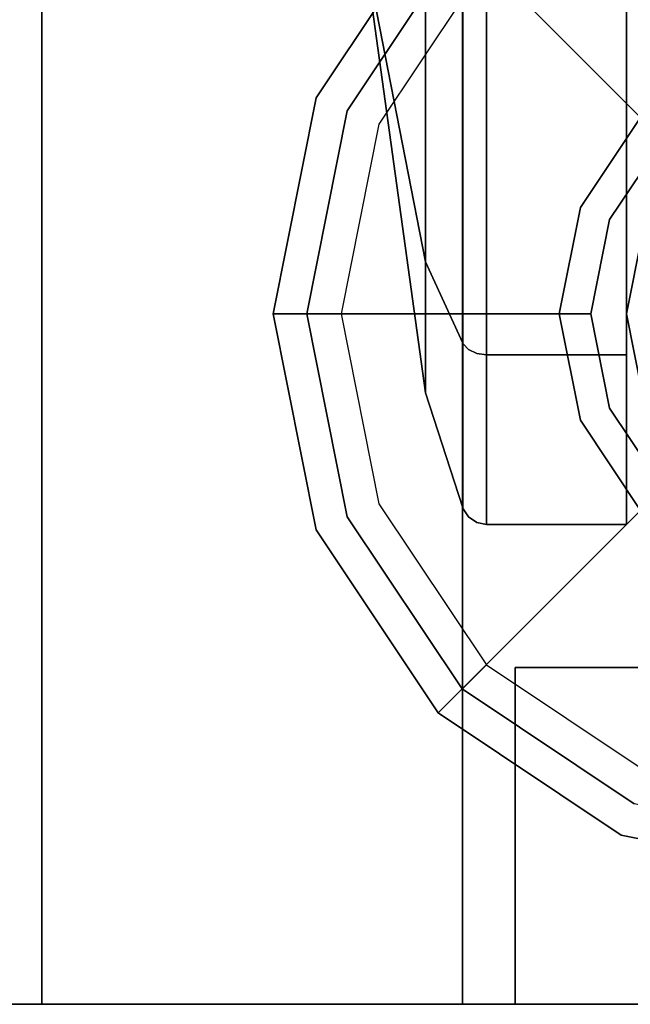
# Model space of a CAD drawing. Extents: x -1 to 505, y 0 to 268.
# Drawn here: x 81 to 82, y 215 to 217 of the extents above; entities that cross this region are included whole.
import ezdxf

# ---------------------------------------------------------------- set-up
doc = ezdxf.new("R2010")
doc.units = 0
doc.header["$LTSCALE"] = 30
doc.header["$MEASUREMENT"] = 0
for name, color, linetype in [('1', 4, 'CONTINUOUS'), ('AFUST-3-BYPT', 4, 'CONTINUOUS'), ('AFUST-3-CTBK', 19, 'CONTINUOUS'), ('AFUST-3-DRPT', 4, 'CONTINUOUS'), ('AFUST-3-GDBK', 19, 'CONTINUOUS'), ('AFUST-3-GDPL', 19, 'CONTINUOUS'), ('AFUST-3-TPLM', 10, 'CONTINUOUS'), ('AFUST-3-TPLW', 15, 'CONTINUOUS')]:
    doc.layers.add(name, color=color, linetype=linetype)

# ---------------------------------------------------------------- blocks, each defined once
blk = doc.blocks.new('3DKRKW364836DRSLCKL')
at = {"layer": 'AFUST-3-BYPT'}
for points in [[(10, 0, 4.25), (10, -48.375, 4.25), (46, -48.375, 4.25), (46, 0, 4.25)], [(10, 0, 4.25), (10, 0, 3.125), (10, -48.375, 3.125), (10, -48.375, 4.25)], [(10, 0, 34.75), (10, 0, 4.25), (10, -48.375, 4.25), (10, -48.375, 34.75)], [(11, 0, 34.75), (11, 0, 4.25), (11, -48.375, 4.25), (11, -48.375, 34.75)], [(10, -48.375, 4.25), (10, -48.375, 3.125), (46, -48.375, 3.125), (46, -48.375, 4.25)], [(10, -48.375, 34.75), (10, -48.375, 4.25), (11, -48.375, 4.25), (11, -48.375, 34.75)]]:
    blk.add_3dface(points, dxfattribs=at)
at = {"layer": 'AFUST-3-CTBK'}
for points, invisible_edges in [([(10.765, -45.86, 1.375), (10.9123, -45.86, 0.3125), (10.9123, -46.2666, 0.3934)], 12), ([(10.9123, -46.2666, 0.3934), (10.9123, -46.6113, 0.6237), (10.765, -45.86, 1.375)], 12), ([(10.765, -45.86, 1.375), (10.9123, -46.8416, 0.9684), (10.9123, -46.9225, 1.375)], 5), ([(10.765, -45.86, 1.375), (10.9123, -46.9225, 1.375), (10.9123, -46.8416, 1.7816)], 12), ([(10.9123, -46.6113, 2.1263), (10.765, -45.86, 1.375), (10.9123, -46.8416, 1.7816)], 6), ([(10.9123, -46.6113, 0.6237), (10.9123, -46.8416, 0.9684), (10.765, -45.86, 1.375)], 6), ([(10.9123, -46.6113, 2.1263), (10.9123, -46.2666, 2.3567), (10.765, -45.86, 1.375)], 6), ([(10.765, -45.86, 1.375), (10.9123, -46.2666, 2.3567), (10.9123, -45.86, 2.4375)], 5), ([(11.0004, -45.86, 2.7105), (10.9123, -45.86, 2.4375), (11.0004, -46.3711, 2.6089)], 6), ([(11.0004, -46.3711, 2.6089), (10.9123, -45.86, 2.4375), (10.9123, -46.2666, 2.3567)], 13), ([(11.0004, -46.3711, 0.1412), (10.9123, -46.2666, 0.3934), (11.0004, -45.86, 0.0395)], 7), ([(11.0004, -45.86, 0.0395), (10.9123, -46.2666, 0.3934), (10.9123, -45.86, 0.3125)], 5), ([(11.0004, -45.86, 0.0395), (11.0013, -45.86, 0.0371), (11.0004, -46.3711, 0.1412)], 6), ([(11.0004, -46.3711, 0.1412), (11.0013, -45.86, 0.0371), (11.0013, -46.372, 0.1389)], 15), ([(11.0004, -46.3711, 2.6089), (11.0013, -46.372, 2.6111), (11.0004, -45.86, 2.7105)], 7), ([(11.0004, -45.86, 2.7105), (11.0013, -46.372, 2.6111), (11.0013, -45.86, 2.713)], 7), ([(11.0144, -45.86, 2.7325), (11.0013, -45.86, 2.713), (11.0144, -46.3795, 2.6291)], 14), ([(11.0144, -46.3795, 2.6291), (11.0013, -45.86, 2.713), (11.0013, -46.372, 2.6111)], 15), ([(11.0144, -46.3795, 0.1209), (11.0013, -46.372, 0.1389), (11.0144, -45.86, 0.0176)], 15), ([(11.0144, -45.86, 0.0176), (11.0013, -46.372, 0.1389), (11.0013, -45.86, 0.0371)], 7), ([(11.0338, -45.86, 2.7455), (11.0144, -45.86, 2.7325), (11.0338, -46.3844, 2.6411)], 14), ([(11.0338, -46.3844, 2.6411), (11.0144, -45.86, 2.7325), (11.0144, -46.3795, 2.6291)], 15), ([(11.0338, -46.3844, 0.1089), (11.0144, -46.3795, 0.1209), (11.0338, -45.86, 0.0046)], 15), ([(11.0338, -45.86, 0.0046), (11.0144, -46.3795, 0.1209), (11.0144, -45.86, 0.0176)], 7), ([(11.0568, -45.86, 2.75), (11.0338, -45.86, 2.7455), (11.0568, -46.3862, 2.6454)], 6), ([(11.0568, -46.3862, 2.6454), (11.0338, -45.86, 2.7455), (11.0338, -46.3844, 2.6411)], 15), ([(11.0568, -46.3862, 0.1047), (11.0338, -46.3844, 0.1089), (11.0568, -45.86, 0)], 7), ([(11.0568, -45.86, 0), (11.0338, -46.3844, 0.1089), (11.0338, -45.86, 0.0046)], 7), ([(11.39, -45.86, 2.75), (11.0568, -45.86, 2.75), (11.39, -46.3862, 2.6454)], 6), ([(11.39, -46.3862, 2.6454), (11.0568, -45.86, 2.75), (11.0568, -46.3862, 2.6454)], 13), ([(11.39, -46.3862, 0.1047), (11.0568, -46.3862, 0.1047), (11.39, -45.86, 0)], 7), ([(11.39, -45.86, 0), (11.0568, -46.3862, 0.1047), (11.0568, -45.86, 0)], 5), ([(11.0004, -46.3711, 2.6089), (10.9123, -46.2666, 2.3567), (11.0004, -46.8044, 2.3194)], 7), ([(11.0004, -46.8044, 2.3194), (10.9123, -46.2666, 2.3567), (10.9123, -46.6113, 2.1263)], 5), ([(11.0004, -46.3711, 0.1412), (10.9123, -46.6113, 0.6237), (10.9123, -46.2666, 0.3934)], 13), ([(11.0004, -46.8044, 0.4307), (10.9123, -46.6113, 0.6237), (11.0004, -46.3711, 0.1412)], 6), ([(11.0004, -46.3711, 0.1412), (11.0013, -46.372, 0.1389), (11.0004, -46.8044, 0.4307)], 7), ([(11.0004, -46.8044, 2.3194), (11.0013, -46.8061, 2.3211), (11.0004, -46.3711, 2.6089)], 6), ([(11.0004, -46.3711, 2.6089), (11.0013, -46.8061, 2.3211), (11.0013, -46.372, 2.6111)], 15), ([(11.0004, -46.8044, 0.4307), (11.0013, -46.372, 0.1389), (11.0013, -46.8061, 0.429)], 7), ([(11.0144, -46.3795, 2.6291), (11.0013, -46.372, 2.6111), (11.0144, -46.8198, 2.3349)], 15), ([(11.0144, -46.8198, 2.3349), (11.0013, -46.372, 2.6111), (11.0013, -46.8061, 2.3211)], 7), ([(11.0144, -46.3795, 0.1209), (11.0013, -46.8061, 0.429), (11.0013, -46.372, 0.1389)], 15), ([(11.0144, -46.8198, 0.4152), (11.0013, -46.8061, 0.429), (11.0144, -46.3795, 0.1209)], 14), ([(11.0338, -46.3844, 2.6411), (11.0144, -46.3795, 2.6291), (11.0338, -46.829, 2.3441)], 15), ([(11.0338, -46.829, 2.3441), (11.0144, -46.3795, 2.6291), (11.0144, -46.8198, 2.3349)], 7), ([(11.0338, -46.3844, 0.1089), (11.0144, -46.8198, 0.4152), (11.0144, -46.3795, 0.1209)], 15), ([(11.0338, -46.829, 0.406), (11.0144, -46.8198, 0.4152), (11.0338, -46.3844, 0.1089)], 14), ([(11.0568, -46.3862, 2.6454), (11.0338, -46.3844, 2.6411), (11.0568, -46.8323, 2.3473)], 7), ([(11.0568, -46.8323, 2.3473), (11.0338, -46.3844, 2.6411), (11.0338, -46.829, 2.3441)], 7), ([(11.0568, -46.3862, 0.1047), (11.0338, -46.829, 0.406), (11.0338, -46.3844, 0.1089)], 15), ([(11.0568, -46.8323, 0.4028), (11.0338, -46.829, 0.406), (11.0568, -46.3862, 0.1047)], 6), ([(11.39, -46.3862, 2.6454), (11.0568, -46.3862, 2.6454), (11.39, -46.8323, 2.3473)], 7), ([(11.39, -46.8323, 2.3473), (11.0568, -46.3862, 2.6454), (11.0568, -46.8323, 2.3473)], 5), ([(11.39, -46.8323, 0.4028), (11.0568, -46.8323, 0.4028), (11.39, -46.3862, 0.1047)], 6), ([(11.39, -46.3862, 0.1047), (11.0568, -46.8323, 0.4028), (11.0568, -46.3862, 0.1047)], 13), ([(11.0004, -46.8044, 2.3194), (10.9123, -46.6113, 2.1263), (11.0004, -47.0939, 1.8861)], 6), ([(11.0004, -47.0939, 1.8861), (10.9123, -46.6113, 2.1263), (10.9123, -46.8416, 1.7816)], 13), ([(11.0004, -46.8044, 0.4307), (10.9123, -46.8416, 0.9684), (10.9123, -46.6113, 0.6237)], 5), ([(11.0004, -47.0939, 0.864), (10.9123, -46.8416, 0.9684), (11.0004, -46.8044, 0.4307)], 7), ([(11.0004, -46.8044, 0.4307), (11.0013, -46.8061, 0.429), (11.0004, -47.0939, 0.864)], 6), ([(11.0004, -47.0939, 1.8861), (11.0013, -47.0961, 1.887), (11.0004, -46.8044, 2.3194)], 7), ([(11.0004, -46.8044, 2.3194), (11.0013, -47.0961, 1.887), (11.0013, -46.8061, 2.3211)], 7), ([(11.0004, -47.0939, 0.864), (11.0013, -46.8061, 0.429), (11.0013, -47.0961, 0.863)], 15), ([(11.0144, -46.8198, 2.3349), (11.0013, -46.8061, 2.3211), (11.0144, -47.1141, 1.8945)], 14), ([(11.0144, -47.1141, 1.8945), (11.0013, -46.8061, 2.3211), (11.0013, -47.0961, 1.887)], 15), ([(11.0144, -46.8198, 0.4152), (11.0013, -47.0961, 0.863), (11.0013, -46.8061, 0.429)], 7), ([(11.0144, -47.1141, 0.8556), (11.0013, -47.0961, 0.863), (11.0144, -46.8198, 0.4152)], 15), ([(11.0338, -46.829, 2.3441), (11.0144, -46.8198, 2.3349), (11.0338, -47.1261, 1.8995)], 14), ([(11.0338, -47.1261, 1.8995), (11.0144, -46.8198, 2.3349), (11.0144, -47.1141, 1.8945)], 15), ([(11.0338, -46.829, 0.406), (11.0144, -47.1141, 0.8556), (11.0144, -46.8198, 0.4152)], 7), ([(11.0004, -47.0939, 1.8861), (10.9123, -46.8416, 1.7816), (11.0004, -47.1955, 1.375)], 7), ([(11.0004, -47.1955, 1.375), (10.9123, -46.8416, 1.7816), (10.9123, -46.9225, 1.375)], 5), ([(11.0004, -47.0939, 0.864), (10.9123, -46.9225, 1.375), (10.9123, -46.8416, 0.9684)], 13), ([(11.0338, -47.1261, 0.8506), (11.0144, -47.1141, 0.8556), (11.0338, -46.829, 0.406)], 15), ([(11.0568, -46.8323, 2.3473), (11.0338, -46.829, 2.3441), (11.0568, -47.1303, 1.9012)], 6), ([(11.0568, -47.1303, 1.9012), (11.0338, -46.829, 2.3441), (11.0338, -47.1261, 1.8995)], 15), ([(11.0568, -46.8323, 0.4028), (11.0338, -47.1261, 0.8506), (11.0338, -46.829, 0.406)], 7), ([(11.0568, -47.1303, 0.8488), (11.0338, -47.1261, 0.8506), (11.0568, -46.8323, 0.4028)], 7), ([(11.39, -46.8323, 2.3473), (11.0568, -46.8323, 2.3473), (11.39, -47.1303, 1.9012)], 6), ([(11.39, -47.1303, 1.9012), (11.0568, -46.8323, 2.3473), (11.0568, -47.1303, 1.9012)], 13), ([(11.39, -47.1303, 0.8488), (11.0568, -47.1303, 0.8488), (11.39, -46.8323, 0.4028)], 7), ([(11.39, -46.8323, 0.4028), (11.0568, -47.1303, 0.8488), (11.0568, -46.8323, 0.4028)], 5), ([(11.0004, -47.1955, 1.375), (10.9123, -46.9225, 1.375), (11.0004, -47.0939, 0.864)], 6), ([(11.0004, -47.0939, 0.864), (11.0013, -47.0961, 0.863), (11.0004, -47.1955, 1.375)], 7), ([(11.0004, -47.1955, 1.375), (11.0013, -47.198, 1.375), (11.0004, -47.0939, 1.8861)], 6), ([(11.0004, -47.0939, 1.8861), (11.0013, -47.198, 1.375), (11.0013, -47.0961, 1.887)], 15), ([(11.0004, -47.1955, 1.375), (11.0013, -47.0961, 0.863), (11.0013, -47.198, 1.375)], 7), ([(11.0144, -47.1141, 1.8945), (11.0013, -47.0961, 1.887), (11.0144, -47.2174, 1.375)], 15), ([(11.0144, -47.2174, 1.375), (11.0013, -47.0961, 1.887), (11.0013, -47.198, 1.375)], 7), ([(11.0144, -47.1141, 0.8556), (11.0013, -47.198, 1.375), (11.0013, -47.0961, 0.863)], 15), ([(11.0144, -47.2174, 1.375), (11.0013, -47.198, 1.375), (11.0144, -47.1141, 0.8556)], 14), ([(11.0338, -47.1261, 1.8995), (11.0144, -47.1141, 1.8945), (11.0338, -47.2304, 1.375)], 15), ([(11.0338, -47.2304, 1.375), (11.0144, -47.1141, 1.8945), (11.0144, -47.2174, 1.375)], 7), ([(11.0338, -47.1261, 0.8506), (11.0144, -47.2174, 1.375), (11.0144, -47.1141, 0.8556)], 15), ([(11.0338, -47.2304, 1.375), (11.0144, -47.2174, 1.375), (11.0338, -47.1261, 0.8506)], 14), ([(11.0568, -47.1303, 1.9012), (11.0338, -47.1261, 1.8995), (11.0568, -47.235, 1.375)], 7), ([(11.0568, -47.235, 1.375), (11.0338, -47.1261, 1.8995), (11.0338, -47.2304, 1.375)], 7), ([(11.0568, -47.1303, 0.8488), (11.0338, -47.2304, 1.375), (11.0338, -47.1261, 0.8506)], 15), ([(11.0568, -47.235, 1.375), (11.0338, -47.2304, 1.375), (11.0568, -47.1303, 0.8488)], 6), ([(11.39, -47.1303, 1.9012), (11.0568, -47.1303, 1.9012), (11.39, -47.235, 1.375)], 7), ([(11.39, -47.235, 1.375), (11.0568, -47.1303, 1.9012), (11.0568, -47.235, 1.375)], 5), ([(11.39, -47.235, 1.375), (11.0568, -47.235, 1.375), (11.39, -47.1303, 0.8488)], 6), ([(11.39, -47.1303, 0.8488), (11.0568, -47.235, 1.375), (11.0568, -47.1303, 0.8488)], 13)]:
    blk.add_3dface(points, dxfattribs=dict(at, invisible_edges=invisible_edges))
at = {"layer": 'AFUST-3-DRPT'}
for points in [[(11.125, -47.575, 34.625), (11.125, -48.375, 34.625), (11.125, -48.375, 4.375), (11.125, -47.575, 4.375)], [(11.125, -47.575, 4.375), (11.125, -48.375, 4.375), (27.375, -48.375, 4.375), (27.375, -47.575, 4.375)], [(27.375, -47.575, 34.625), (27.375, -48.375, 34.625), (11.125, -48.375, 34.625), (11.125, -47.575, 34.625)], [(11.125, -48.375, 34.625), (11.125, -48.375, 4.375), (27.375, -48.375, 4.375), (27.375, -48.375, 34.625)]]:
    blk.add_3dface(points, dxfattribs=at)
at = {"layer": 'AFUST-3-GDBK', "color": 19}
for points, invisible_edges in [([(11.6374, -46.1252, 0.65), (11.4078, -45.5709, 0.3918), (10.999, -45.844, 0.3918), (11.4233, -46.2683, 0.65)], 1), ([(11.4233, -46.2683, 0.65), (10.999, -45.844, 0.3918), (10.7259, -46.2528, 0.3918), (11.2802, -46.4824, 0.65)], 4), ([(11.2802, -46.4824, 0.65), (10.7259, -46.2528, 0.3918), (10.63, -46.735, 0.3918), (11.23, -46.735, 0.65)], 1), ([(11.4763, -46.3213, 2.85), (11.4233, -46.2683, 0.65), (11.2802, -46.4824, 0.65), (11.3495, -46.5111, 2.85)], 4), ([(11.5364, -46.3814, 2.85), (11.4763, -46.3213, 2.85), (11.3495, -46.5111, 2.85), (11.4281, -46.5437, 2.85)], 5), ([(11.3495, -46.5111, 2.85), (11.2802, -46.4824, 0.65), (11.23, -46.735, 0.65), (11.305, -46.735, 2.85)], 1), ([(11.4281, -46.5437, 2.85), (11.3495, -46.5111, 2.85), (11.305, -46.735, 2.85), (11.39, -46.735, 2.85)], 5), ([(11.4281, -46.5437, 3.217), (11.4281, -46.5437, 2.85), (11.39, -46.735, 2.85), (11.39, -46.735, 3.217)], 1), ([(11.659, -46.6393, 3.217), (11.4281, -46.5437, 3.217), (11.39, -46.735, 3.217), (11.64, -46.735, 3.217)], 5), ([(11.23, -46.735, 0.65), (10.63, -46.735, 0.3918), (10.7259, -47.2172, 0.3918), (11.2802, -46.9876, 0.65)], 4), ([(11.305, -46.735, 2.85), (11.23, -46.735, 0.65), (11.2802, -46.9876, 0.65), (11.3495, -46.9589, 2.85)], 4), ([(11.39, -46.735, 2.85), (11.305, -46.735, 2.85), (11.3495, -46.9589, 2.85), (11.4281, -46.9263, 2.85)], 5), ([(11.39, -46.735, 3.217), (11.39, -46.735, 2.85), (11.4281, -46.9263, 2.85), (11.4281, -46.9263, 3.217)], 4), ([(11.64, -46.735, 3.217), (11.39, -46.735, 3.217), (11.4281, -46.9263, 3.217), (11.659, -46.8307, 3.217)], 5), ([(11.4281, -46.9263, 2.85), (11.3495, -46.9589, 2.85), (11.4763, -47.1487, 2.85), (11.5364, -47.0886, 2.85)], 5), ([(11.3495, -46.9589, 2.85), (11.2802, -46.9876, 0.65), (11.4233, -47.2017, 0.65), (11.4763, -47.1487, 2.85)], 1), ([(11.2802, -46.9876, 0.65), (10.7259, -47.2172, 0.3918), (10.999, -47.626, 0.3918), (11.4233, -47.2017, 0.65)], 1), ([(11.4233, -47.2017, 0.65), (10.999, -47.626, 0.3918), (11.4078, -47.8991, 0.3918), (11.6374, -47.3448, 0.65)], 4)]:
    blk.add_3dface(points, dxfattribs=dict(at, invisible_edges=invisible_edges))
at = {"layer": 'AFUST-3-GDPL'}
for points, invisible_edges in [([(10.999, -45.844, 0.3918), (10.9425, -45.7875, 0.3152), (10.652, -46.2222, 0.3152), (10.7259, -46.2528, 0.3918)], 4), ([(10.9425, -45.7875, 0.3152), (11.0567, -45.9017), (10.8012, -46.284), (10.652, -46.2222, 0.3152)], 4), ([(12.7233, -45.9017), (11.0567, -45.9017), (10.8012, -46.284), (12.9788, -46.284)], 5), ([(10.7259, -46.2528, 0.3918), (10.652, -46.2222, 0.3152), (10.55, -46.735, 0.3152), (10.63, -46.735, 0.3918)], 1), ([(10.652, -46.2222, 0.3152), (10.8012, -46.284), (10.7115, -46.735), (10.55, -46.735, 0.3152)], 1), ([(12.9788, -46.284), (10.8012, -46.284), (10.7115, -46.735), (13.0685, -46.735)], 5), ([(10.63, -46.735, 0.3918), (10.55, -46.735, 0.3152), (10.652, -47.2478, 0.3152), (10.7259, -47.2172, 0.3918)], 4), ([(10.55, -46.735, 0.3152), (10.7115, -46.735), (10.8012, -47.186), (10.652, -47.2478, 0.3152)], 4), ([(13.0685, -46.735), (10.7115, -46.735), (10.8012, -47.186), (12.9788, -47.186)], 5), ([(10.652, -47.2478, 0.3152), (10.8012, -47.186), (11.0567, -47.5683), (10.9425, -47.6825, 0.3152)], 1), ([(12.9788, -47.186), (10.8012, -47.186), (11.0567, -47.5683), (12.7233, -47.5683)], 5), ([(10.7259, -47.2172, 0.3918), (10.652, -47.2478, 0.3152), (10.9425, -47.6825, 0.3152), (10.999, -47.626, 0.3918)], 1), ([(10.9425, -47.6825, 0.3152), (11.0567, -47.5683), (11.439, -47.8238), (11.3772, -47.973, 0.3152)], 4), ([(12.7233, -47.5683), (11.0567, -47.5683), (11.439, -47.8238), (12.341, -47.8238)], 5), ([(10.999, -47.626, 0.3918), (10.9425, -47.6825, 0.3152), (11.3772, -47.973, 0.3152), (11.4078, -47.8991, 0.3918)], 4), ([(11.3772, -47.973, 0.3152), (11.439, -47.8238), (11.89, -47.9135), (11.89, -48.075, 0.3152)], 1), ([(11.4078, -47.8991, 0.3918), (11.3772, -47.973, 0.3152), (11.89, -48.075, 0.3152), (11.89, -47.995, 0.3918)], 1)]:
    blk.add_3dface(points, dxfattribs=dict(at, invisible_edges=invisible_edges))
at = {"layer": 'AFUST-3-TPLM'}
blk.add_3dface([(0, -48.375, 36), (0, -48.375, 34.75), (56, -48.375, 34.75), (56, -48.375, 36)], dxfattribs=at)
at = {"layer": 'AFUST-3-TPLW'}
for points in [[(0, 0, 36), (0, -48.375, 36), (56, -48.375, 36), (56, 0, 36)], [(0, 0, 34.75), (0, -48.375, 34.75), (56, -48.375, 34.75), (56, 0, 34.75)]]:
    blk.add_3dface(points, dxfattribs=at)

msp = doc.modelspace()

# ---------------------------------------------------------------- block references
at = {"layer": '1'}
msp.add_blockref('3DKRKW364836DRSLCKL', (71, 263.1341), dxfattribs=at)

doc.saveas('drawing.dxf')
